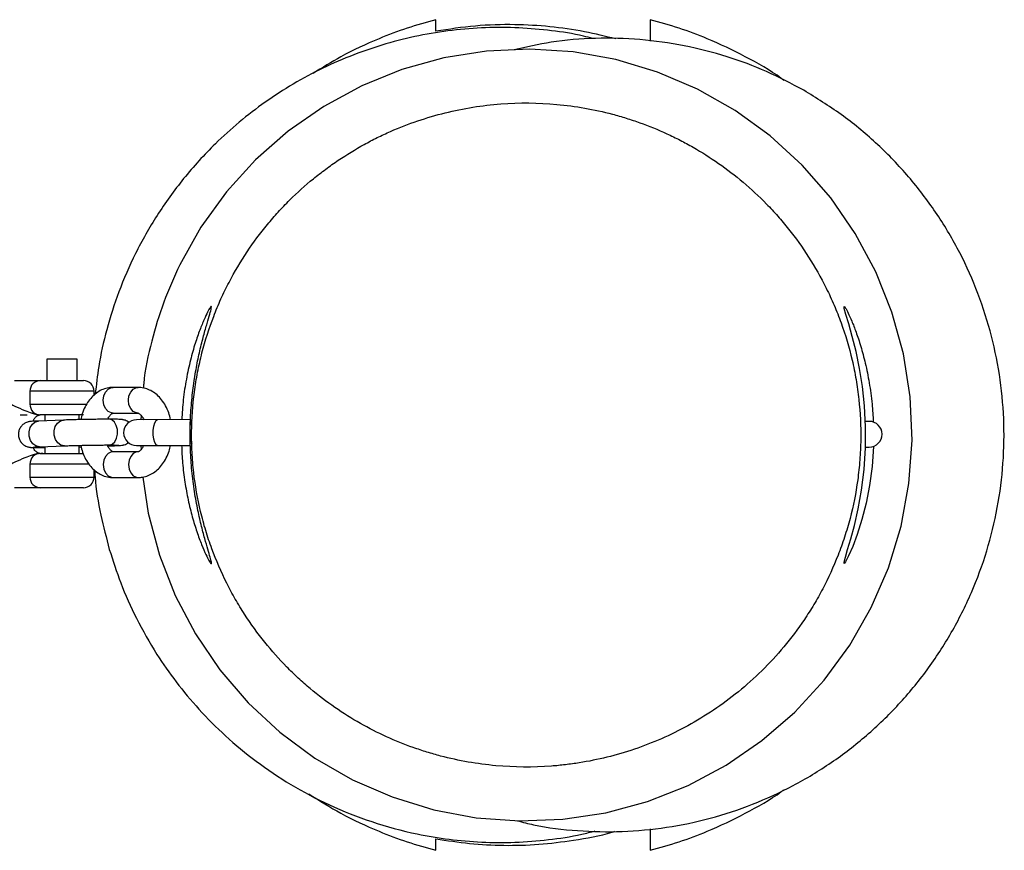
# Model space of a CAD drawing. Units: millimetres. Extents: x -3050 to 3050, y -1900 to 1900.
# Drawn here: x 1378 to 1608, y -97 to 97 of the extents above; entities that cross this region are included whole.
import ezdxf

# ---------------------------------------------------------------- set-up
doc = ezdxf.new("R2010")
doc.units = ezdxf.units.MM

msp = doc.modelspace()

# ---------------------------------------------------------------- linework, layer by layer
at = {"color": 7, "linetype": 'Continuous', "lineweight": 25}
for p, q in [((1384.3, 17.5), (1384.3, 12.5)), ((1391.3, 17.5), (1384.3, 17.5)), ((1391.3, 12.5), (1391.3, 17.5)), ((1376.76, 12.5), (1392.8, 12.5)), ((1380.3, 10), (1380.3, 7)), ((1395.3, 9.12), (1395.3, 10)), ((1405.57, 10.89), (1399.7, 10.89)), ((1399.71, 4.89), (1405.57, 4.89)), ((1378.02, 4.5), (1379.66, 4.5)), ((1388.13, 3.28), (1382.29, 3.05)), ((1392.8, 4.5), (1382.62, 4.5)), ((1383.8, 4.5), (1383.8, 3.11)), ((1391.8, 3.39), (1391.8, 4.5)), ((1398.82, 3.48), (1398.77, 3.48)), ((1398.82, 3.48), (1398.8, 3.48)), ((1417.79, 3.38), (1405.17, 3.34)), ((1406.28, 4.34), (1406.2, 3.34)), ((1576.06, 2.99), (1575.23, 2.99)), ((1382.53, -2.94), (1388.36, -2.72)), ((1382.61, -4.5), (1392.8, -4.5)), ((1383.3, -4.5), (1382.95, -4.5)), ((1383.28, -3.13), (1383.29, -3.13)), ((1383.29, -3.13), (1383.8, -3.12)), ((1383.8, -2.89), (1383.8, -4.5)), ((1391.8, -4.5), (1391.8, -2.61)), ((1391.8, -3), (1392.27, -2.98)), ((1398.5, -2.75), (1399.8, -2.7)), ((1398.81, -2.52), (1398.82, -2.52)), ((1405.57, -4.11), (1399.71, -4.11)), ((1405.19, -2.66), (1417.73, -2.62)), ((1406.22, -2.66), (1406.25, -3.58)), ((1575.3, -3.01), (1576.06, -3.01)), ((1380.3, -7), (1380.3, -10)), ((1395.3, -10), (1395.3, -8.36)), ((1399.71, -10.11), (1405.57, -10.11)), ((1392.8, -12.5), (1376.76, -12.5))]:
    msp.add_line(p, q, dxfattribs=at)
at = {"color": 8, "linetype": 'Continuous', "lineweight": 25}
for p, q in [((1395.3, 10), (1380.3, 10)), ((1380.3, 7), (1393.58, 7)), ((1394.18, -7), (1380.3, -7)), ((1380.3, -10), (1395.3, -10))]:
    msp.add_line(p, q, dxfattribs=at)
at = {"color": 7, "linetype": 'Continuous', "lineweight": 25, "flags": 128}
for points in [[(1406.66, -10), (1407.92, -18.43), (1410.53, -28.23), (1414.21, -37.64), (1418.93, -46.58), (1424.63, -54.96), (1431.22, -62.62), (1438.63, -69.49), (1446.78, -75.51), (1455.53, -80.56), (1464.8, -84.59), (1474.49, -87.57), (1484.42, -89.44), (1494.5, -90.17), (1504.63, -89.78), (1514.61, -88.26), (1524.37, -85.62), (1533.8, -81.89), (1542.72, -77.15), (1551.05, -71.43), (1558.71, -64.79), (1565.56, -57.36), (1571.52, -49.21), (1576.55, -40.41), (1580.56, -31.13), (1583.49, -21.46), (1585.33, -11.49), (1586.04, -1.41), (1585.6, 8.68), (1584.03, 18.7), (1581.37, 28.44), (1577.61, 37.82), (1572.82, 46.76), (1567.08, 55.07), (1560.43, 62.68), (1552.95, 69.52), (1544.78, 75.47), (1535.99, 80.45), (1526.66, 84.43), (1516.98, 87.33), (1507.04, 89.12), (1496.93, 89.79), (1486.83, 89.33), (1476.86, 87.73), (1467.09, 85.01), (1457.72, 81.24), (1448.84, 76.42), (1440.52, 70.62), (1432.93, 63.96), (1426.14, 56.47), (1420.21, 48.25), (1415.25, 39.45), (1415.25, 39.45)], [(1577.04, -2.81), (1577.03, -2.88), (1576.72, -7.51), (1576.14, -11.94), (1575.33, -16.12), (1574.37, -19.89), (1573.27, -23.38), (1572.21, -26.22), (1571.26, -28.4), (1570.56, -29.75), (1570.21, -30.19), (1570.2, -29.81), (1570.5, -28.7), (1571.03, -26.9), (1571.76, -24.4), (1572.59, -21.29), (1573.48, -17.41), (1574.26, -13.02), (1574.86, -8.21), (1575.19, -3.15), (1575.22, 1.74), (1574.97, 6.57), (1574.48, 11.1), (1573.81, 15.33), (1572.98, 19.3), (1572.11, 22.74), (1571.27, 25.7), (1570.61, 27.91), (1570.22, 29.32), (1570.2, 29.8), (1570.2, 29.8)]]:
    msp.add_lwpolyline(points, dxfattribs=at)
at = {"color": 8, "linetype": 'Continuous', "lineweight": 25, "flags": 128}
for points in [[(1399.71, 4.89), (1399.31, 4.94), (1398.57, 5.29), (1397.96, 5.96), (1397.56, 6.87), (1397.43, 7.89), (1397.56, 8.92), (1397.96, 9.82), (1398.56, 10.49), (1399.31, 10.85), (1399.7, 10.89)], [(1405.57, 4.89), (1405.17, 4.94), (1404.43, 5.3), (1403.82, 5.97), (1403.42, 6.87), (1403.29, 7.89), (1403.42, 8.92), (1403.82, 9.82), (1404.43, 10.49), (1405.17, 10.85), (1405.57, 10.89)], [(1382.53, -2.94), (1382.46, -2.94), (1381.68, -2.76), (1380.98, -2.24), (1380.46, -1.45), (1380.17, -0.47), (1380.15, 0.57), (1380.41, 1.55), (1380.9, 2.35), (1381.58, 2.87), (1382.29, 3.05)], [(1388.37, -2.72), (1388.3, -2.72), (1387.51, -2.54), (1386.82, -2.02), (1386.29, -1.22), (1386.01, -0.24), (1385.99, 0.8), (1386.24, 1.78), (1386.74, 2.58), (1387.42, 3.1), (1388.13, 3.28)], [(1398.81, -2.52), (1398.86, -2.52), (1399.52, -2.31), (1400.09, -1.77), (1400.51, -0.96), (1400.72, 0.03), (1400.71, 1.07), (1400.46, 2.04), (1400.01, 2.82), (1399.42, 3.32), (1398.8, 3.48)], [(1398.82, -2.52), (1398.87, -2.52), (1399.53, -2.31), (1400.11, -1.77), (1400.53, -0.96), (1400.74, 0.03), (1400.72, 1.07), (1400.47, 2.04), (1400.03, 2.82), (1399.43, 3.32), (1398.82, 3.48)], [(1410.11, -2.64), (1409.75, -2.46), (1409.44, -1.94), (1409.21, -1.15), (1409.09, -0.17), (1409.08, 0.87), (1409.2, 1.85), (1409.43, 2.65), (1409.74, 3.17), (1410.09, 3.36)], [(1417.7, 2.02), (1417.9, 2.68), (1418.17, 3.15)], [(1418.13, -2.31), (1417.92, -1.92), (1417.71, -1.25)], [(1383.8, -3.01), (1383.32, -3.12), (1383.28, -3.13)], [(1383.8, -3.02), (1383.34, -3.12), (1383.3, -3.13)], [(1399.71, -4.11), (1399.31, -4.15), (1398.57, -4.51), (1397.96, -5.18), (1397.57, -6.08), (1397.43, -7.11), (1397.57, -8.13), (1397.96, -9.04), (1398.57, -9.71), (1399.31, -10.06), (1399.71, -10.11)], [(1398.96, -2.53), (1399.73, -2.7), (1399.8, -2.7)], [(1405.57, -4.11), (1405.17, -4.15), (1404.43, -4.51), (1403.82, -5.18), (1403.43, -6.08), (1403.29, -7.11), (1403.43, -8.13), (1403.82, -9.03), (1404.43, -9.7), (1405.17, -10.06), (1405.57, -10.11)]]:
    msp.add_lwpolyline(points, dxfattribs=at)
at = {"color": 7, "linetype": 'Continuous', "lineweight": 25}
for centre, radius, start, end in [((1382.8, 10), 2.5, 90, 180), ((1392.8, 10), 2.5, 360, 90), ((1382.8, 7), 2.5, 180, 270), ((1405.18, 0.34), 3, 90.1711, 270.1711), ((1576.06, -0.01), 3, 270, 90), ((1382.8, -7), 2.5, 90, 180), ((1382.8, -10), 2.5, 180, 270), ((1392.8, -10), 2.5, 270, 360)]:
    msp.add_arc(centre, radius, start, end, dxfattribs=at)
at = {"color": 8, "linetype": 'Continuous', "lineweight": 25}
msp.add_arc((1576.06, -0.01), 3, 270, 90, dxfattribs=at)
msp.add_arc((1576.06, -0.01), 3, 270, 90, dxfattribs=at)
at = {"color": 7, "linetype": 'Continuous', "lineweight": 25}
for points, knots in [([(1475, 96.63), (1472.75, 96), (1468.26, 94.74), (1460.83, 91.92), (1453.42, 88.51), (1448.5, 85.44), (1446.35, 84.1)], [0, 0, 0, 0, 0.222922, 0.445845, 0.758389, 1, 1, 1, 1]), ([(1525, 96.63), (1525, 95.4), (1525, 93.61), (1525, 92.12), (1525, 91.65)], [0, 0, 0, 0, 0.6850523, 1, 1, 1, 1]), ([(1556.18, 82.49), (1555.97, 82.64), (1553.15, 84.76), (1547.18, 88.09), (1539.18, 91.94), (1531.74, 94.74), (1527.25, 96), (1525, 96.63)], [0, 0, 0, 0, 0.022626, 0.307866, 0.593105, 0.796553, 1, 1, 1, 1]), ([(1511.61, 92.21), (1510.87, 92.42), (1507.72, 93.3), (1501.93, 94.11), (1494.33, 94.82), (1486.57, 94.85), (1478.77, 94.25), (1470.99, 92.99), (1463.31, 91.09), (1455.82, 88.55), (1448.58, 85.41), (1441.68, 81.72), (1435.18, 77.51), (1429.12, 72.85), (1422.64, 67), (1416.09, 59.8), (1409.88, 51.18), (1404.86, 42.31), (1400.97, 33.37), (1398.16, 24.54), (1396.35, 16.55), (1395.79, 11.48), (1395.55, 9.32)], [0, 0, 0, 0, 0.0142594, 0.0608339, 0.108188, 0.1561851, 0.2046768, 0.253503, 0.3024986, 0.3514942, 0.4003205, 0.4488121, 0.4968092, 0.5441633, 0.5907379, 0.6588506, 0.7245894, 0.7876887, 0.8479642, 0.9053066, 0.9596725, 1, 1, 1, 1]), ([(1516.98, 92.14), (1514.55, 92.74), (1509.48, 94), (1501.59, 95.1), (1493.08, 95.59), (1484.17, 95.34), (1478.06, 94.41), (1475, 93.94)], [0, 0, 0, 0, 0.1767982, 0.3700091, 0.56322, 0.7805871, 1, 1, 1, 1]), ([(1560.78, 80.18), (1557.91, 81.7), (1552.17, 84.74), (1542.81, 88.21), (1532.93, 90.74), (1522.61, 92.18), (1512.21, 92.44), (1502.35, 91.66), (1496.12, 90.27), (1493.26, 89.63)], [0, 0, 0, 0, 0.139429, 0.278858, 0.4276, 0.576816, 0.725558, 0.874314, 1, 1, 1, 1]), ([(1494.04, -90.14), (1495.28, -90.47), (1499.87, -91.67), (1508.06, -92.59), (1518.46, -92.83), (1528.83, -91.84), (1539.03, -89.73), (1548.93, -86.45), (1558.39, -82.1), (1567.32, -76.72), (1575.56, -70.36), (1583.06, -63.12), (1589.7, -55.09), (1595.37, -46.35), (1600.05, -37.04), (1603.66, -27.27), (1606.12, -17.15), (1607.45, -6.82), (1607.62, 3.6), (1606.6, 13.97), (1604.43, 24.16), (1601.14, 34.04), (1596.75, 43.49), (1591.33, 52.38), (1584.96, 60.63), (1577.67, 68.07), (1569.65, 74.73), (1563.73, 78.37), (1560.78, 80.18)], [0, 0, 0, 0, 0.014557, 0.053933, 0.093309, 0.132811, 0.172187, 0.211568, 0.251074, 0.290455, 0.329833, 0.369337, 0.408715, 0.448091, 0.487592, 0.526968, 0.566346, 0.605849, 0.645226, 0.684601, 0.724102, 0.763477, 0.802856, 0.84236, 0.881739, 0.921117, 0.960621, 1, 1, 1, 1]), ([(1539.76, -64.33), (1543.71, -61.68), (1547.47, -58.63), (1552.79, -53.4), (1554.51, -51.54), (1557.82, -47.58), (1559.41, -45.47), (1561.69, -42.08), (1562.44, -40.91), (1563.86, -38.53), (1564.55, -37.31), (1566.52, -33.56), (1567.72, -30.96), (1569.33, -26.85), (1569.83, -25.45), (1570.53, -23.3), (1570.76, -22.57), (1571.18, -21.12), (1571.39, -20.39), (1572.35, -16.72), (1572.95, -13.72), (1573.58, -9.13), (1573.74, -7.59), (1573.92, -5.24), (1573.97, -4.46), (1574.04, -2.88), (1574.07, -2.08), (1574.12, 1.88), (1573.97, 5.01), (1573.47, 9.66), (1573.25, 11.19), (1572.86, 13.49), (1572.72, 14.25), (1572.41, 15.77), (1572.25, 16.53), (1571.37, 20.28), (1570.5, 23.17), (1568.99, 27.35), (1568.45, 28.72), (1567.59, 30.73), (1567.29, 31.4), (1566.69, 32.72), (1566.37, 33.37), (1564.78, 36.58), (1563.4, 39), (1560.46, 43.6), (1558.9, 45.77), (1556.44, 48.85), (1555.6, 49.85), (1553.88, 51.8), (1553, 52.74), (1550.34, 55.48), (1548.51, 57.17), (1544.78, 60.32), (1542.88, 61.78), (1538.99, 64.49), (1537.01, 65.74), (1533.99, 67.47), (1532.97, 68.02), (1530.92, 69.07), (1529.88, 69.57), (1526.77, 71.01), (1524.67, 71.86), (1521.5, 72.99), (1520.44, 73.35), (1518.31, 74.01), (1517.24, 74.32), (1514.02, 75.17), (1511.87, 75.64), (1507.55, 76.4), (1505.38, 76.69), (1498.85, 77.29), (1494.5, 77.32), (1485.78, 76.67), (1481.45, 75.98), (1475.01, 74.38), (1472.87, 73.75), (1468.63, 72.31), (1466.53, 71.5), (1463.4, 70.12), (1462.36, 69.64), (1460.3, 68.62), (1459.27, 68.09), (1456.22, 66.41), (1454.22, 65.19), (1451.25, 63.2), (1450.27, 62.5), (1448.33, 61.06), (1447.37, 60.32), (1444.53, 57.99), (1442.68, 56.34), (1439.99, 53.66), (1439.1, 52.74), (1437.37, 50.84), (1436.52, 49.86), (1434.03, 46.85), (1432.46, 44.74), (1429.47, 40.26), (1428.06, 37.89), (1426.1, 34.13), (1425.47, 32.84), (1424.27, 30.19), (1423.71, 28.84), (1422.12, 24.73), (1421.2, 21.89), (1420.07, 17.47), (1419.73, 15.97), (1419.28, 13.68), (1419.15, 12.91), (1418.9, 11.38), (1418.78, 10.6), (1418.27, 6.74), (1418.06, 3.64), (1418.01, -1.06), (1418.05, -2.63), (1418.17, -4.99), (1418.22, -5.78), (1418.35, -7.35), (1418.43, -8.14), (1418.88, -12.03), (1419.42, -15.07), (1420.48, -19.52), (1420.88, -20.99), (1421.53, -23.17), (1421.76, -23.89), (1422.24, -25.31), (1422.49, -26.02), (1423.77, -29.5), (1424.93, -32.16), (1426.85, -35.98), (1427.52, -37.22), (1428.56, -39.05), (1428.92, -39.65), (1429.64, -40.84), (1430.01, -41.43), (1431.87, -44.3), (1433.44, -46.46), (1436.71, -50.53), (1438.42, -52.45), (1441.08, -55.15), (1441.98, -56.02), (1443.36, -57.29), (1443.82, -57.71), (1444.75, -58.53), (1445.22, -58.93), (1447.58, -60.91), (1449.5, -62.37), (1455.35, -66.41), (1459.36, -68.66), (1465.54, -71.48), (1467.62, -72.32), (1470.78, -73.44), (1471.84, -73.8), (1473.97, -74.45), (1475.04, -74.76), (1480.38, -76.16), (1484.67, -76.9), (1493.28, -77.68), (1497.61, -77.71), (1503.04, -77.31), (1504.12, -77.2), (1506.29, -76.95), (1507.37, -76.8), (1510.61, -76.28), (1512.76, -75.85), (1517.04, -74.79), (1519.17, -74.17), (1523.41, -72.73), (1525.51, -71.92), (1529.67, -70.09), (1531.72, -69.09), (1535.78, -66.87), (1537.78, -65.65), (1539.76, -64.33)], [0, 0, 0, 0, 0.03125, 0.03125, 0.046875, 0.046875, 0.0625, 0.0625, 0.070313, 0.070313, 0.078125, 0.078125, 0.09375, 0.09375, 0.101563, 0.101563, 0.105469, 0.105469, 0.109375, 0.109375, 0.125, 0.125, 0.132813, 0.132813, 0.136719, 0.136719, 0.140625, 0.140625, 0.15625, 0.15625, 0.164063, 0.164063, 0.167969, 0.167969, 0.171875, 0.171875, 0.1875, 0.1875, 0.195313, 0.195313, 0.199219, 0.199219, 0.203125, 0.203125, 0.21875, 0.21875, 0.234375, 0.234375, 0.242188, 0.242188, 0.25, 0.25, 0.265625, 0.265625, 0.28125, 0.28125, 0.296875, 0.296875, 0.304688, 0.304688, 0.3125, 0.3125, 0.328125, 0.328125, 0.335938, 0.335938, 0.34375, 0.34375, 0.359375, 0.359375, 0.375, 0.375, 0.40625, 0.40625, 0.4375, 0.4375, 0.453125, 0.453125, 0.46875, 0.46875, 0.476563, 0.476563, 0.484375, 0.484375, 0.5, 0.5, 0.507813, 0.507813, 0.515625, 0.515625, 0.53125, 0.53125, 0.539063, 0.539063, 0.546875, 0.546875, 0.5625, 0.5625, 0.578125, 0.578125, 0.585938, 0.585938, 0.59375, 0.59375, 0.609375, 0.609375, 0.617188, 0.617188, 0.621094, 0.621094, 0.625, 0.625, 0.640625, 0.640625, 0.648438, 0.648438, 0.652344, 0.652344, 0.65625, 0.65625, 0.671875, 0.671875, 0.679688, 0.679688, 0.683594, 0.683594, 0.6875, 0.6875, 0.703125, 0.703125, 0.710938, 0.710938, 0.714844, 0.714844, 0.71875, 0.71875, 0.734375, 0.734375, 0.75, 0.75, 0.757813, 0.757813, 0.761719, 0.761719, 0.765625, 0.765625, 0.78125, 0.78125, 0.8125, 0.8125, 0.828125, 0.828125, 0.835938, 0.835938, 0.84375, 0.84375, 0.875, 0.875, 0.90625, 0.90625, 0.914062, 0.914062, 0.921875, 0.921875, 0.9375, 0.9375, 0.953125, 0.953125, 0.96875, 0.96875, 0.984375, 0.984375, 1, 1, 1, 1]), ([(1415.25, 39.45), (1413.94, 36.57), (1411.32, 30.82), (1408.6, 21.52), (1407.06, 14.78), (1406.8, 11.08), (1406.77, 10.73)], [0, 0, 0, 0, 0.314822, 0.629645, 0.965599, 1, 1, 1, 1]), ([(1422.62, -30.2), (1422.64, -30.12), (1422.7, -29.97), (1422.39, -28.78), (1421.84, -26.92), (1421.1, -24.37), (1420.25, -21.16), (1419.37, -17.29), (1418.59, -12.86), (1418, -8.04), (1417.69, -3.01), (1417.66, 1.96), (1417.93, 6.79), (1418.43, 11.37), (1419.13, 15.64), (1419.96, 19.58), (1420.84, 23.05), (1421.67, 25.96), (1422.31, 28.12), (1422.67, 29.46), (1422.68, 29.93), (1422.38, 29.61), (1421.77, 28.55), (1420.95, 26.8), (1419.95, 24.36), (1418.84, 21.19), (1417.74, 17.35), (1416.77, 12.9), (1416.04, 8.2), (1415.83, 4.93), (1415.73, 3.37)], [0, 0, 0, 0, 0.034571, 0.069148, 0.103649, 0.138161, 0.174085, 0.21001, 0.247458, 0.284895, 0.321093, 0.357288, 0.391797, 0.426314, 0.46124, 0.496173, 0.532957, 0.569737, 0.607025, 0.644298, 0.679382, 0.714468, 0.748215, 0.781972, 0.81743, 0.852893, 0.890747, 0.92859, 0.966007, 1, 1, 1, 1]), ([(1570.2, 29.8), (1570.29, 29.73), (1570.47, 29.57), (1571.11, 28.35), (1571.97, 26.45), (1573, 23.84), (1574.1, 20.54), (1575.18, 16.56), (1576.1, 12.03), (1576.76, 7.39), (1576.93, 4.23), (1577, 2.83)], [0, 0, 0, 0, 0.109656, 0.219345, 0.328717, 0.43812, 0.553211, 0.668289, 0.786597, 0.904856, 1, 1, 1, 1]), ([(1399.7, 10.89), (1399.37, 10.88), (1398.57, 10.84), (1397.34, 10.48), (1396.1, 9.82), (1394.97, 8.9), (1393.97, 7.74), (1393.14, 6.35), (1392.52, 4.88), (1392.28, 3.85), (1392.18, 3.4)], [0, 0, 0, 0, 0.092921, 0.219154, 0.345386, 0.474398, 0.608001, 0.746385, 0.888146, 1, 1, 1, 1]), ([(1413.12, 3.37), (1412.99, 3.91), (1412.71, 5.04), (1412, 6.62), (1411.09, 8.03), (1410.03, 9.16), (1408.87, 10.01), (1407.58, 10.61), (1406.45, 10.87), (1405.77, 10.89), (1405.57, 10.89)], [0, 0, 0, 0, 0.133162, 0.27949, 0.427473, 0.56001, 0.68798, 0.811794, 0.945536, 1, 1, 1, 1]), ([(1398.48, 3.48), (1398.56, 3.65), (1398.76, 4.1), (1399.14, 4.55), (1399.49, 4.83), (1399.66, 4.89), (1399.69, 4.89), (1399.71, 4.89)], [0, 0, 0, 0, 0.136437, 0.356162, 0.577602, 0.810037, 1, 1, 1, 1]), ([(1405.57, 4.89), (1405.58, 4.89), (1405.6, 4.89), (1405.71, 4.87), (1406.04, 4.66), (1406.45, 4.15), (1406.76, 3.68), (1406.87, 3.35), (1406.87, 3.35)], [0, 0, 0, 0, 0.1132521, 0.3539229, 0.562515, 0.7820505, 0.9946232, 1, 1, 1, 1]), ([(1382.29, 3.05), (1382.12, 3.05), (1381.61, 3.03), (1380.94, 2.99), (1380.53, 2.96), (1380.14, 2.91), (1379.73, 2.81), (1379.22, 2.61), (1378.64, 2.22), (1378.1, 1.62), (1377.72, 0.82), (1377.58, -0.1), (1377.74, -1.01), (1378.11, -1.75), (1378.58, -2.29), (1379.08, -2.65), (1379.55, -2.88), (1379.93, -2.99), (1380.2, -3.04), (1380.42, -3.07), (1380.66, -3.09), (1381.04, -3.11), (1381.72, -3.12), (1382.53, -3.13), (1383.11, -3.13), (1383.28, -3.13)], [0, 0, 0, 0, 0.042211, 0.124738, 0.211346, 0.244199, 0.264638, 0.294563, 0.330433, 0.374193, 0.41872, 0.466353, 0.517011, 0.558991, 0.595319, 0.627105, 0.654511, 0.677295, 0.694464, 0.712302, 0.742711, 0.799955, 0.880259, 0.965835, 1, 1, 1, 1]), ([(1381.07, 2.99), (1381.07, 3.03), (1381.11, 3.22), (1381.39, 3.76), (1381.96, 4.26), (1382.45, 4.49), (1382.67, 4.5), (1382.62, 4.5), (1382.61, 4.5)], [0, 0, 0, 0, 0.063466, 0.331076, 0.605866, 0.802609, 0.975839, 1, 1, 1, 1]), ([(1398.8, 3.48), (1398.59, 3.48), (1397.96, 3.48), (1396.8, 3.47), (1395.3, 3.45), (1393.74, 3.43), (1392.19, 3.4), (1390.71, 3.36), (1389.39, 3.32), (1388.57, 3.3), (1388.18, 3.28), (1388.13, 3.28)], [0, 0, 0, 0, 0.068549, 0.199971, 0.331083, 0.461966, 0.592796, 0.723679, 0.854748, 0.979988, 1, 1, 1, 1]), ([(1403.41, 2.69), (1403.27, 2.8), (1402.99, 3.02), (1402.54, 3.23), (1402.16, 3.35), (1401.89, 3.4), (1401.67, 3.42), (1401.43, 3.44), (1401.05, 3.46), (1400.37, 3.47), (1399.56, 3.48), (1398.98, 3.48), (1398.82, 3.48)], [0, 0, 0, 0, 0.068929, 0.137357, 0.194246, 0.237115, 0.281653, 0.357583, 0.500512, 0.701021, 0.914694, 1, 1, 1, 1]), ([(1399.8, -2.7), (1399.97, -2.69), (1400.48, -2.67), (1401.16, -2.64), (1401.56, -2.61), (1401.95, -2.56), (1402.37, -2.46), (1402.83, -2.28), (1403.13, -2.06), (1403.28, -1.95)], [0, 0, 0, 0, 0.130659, 0.386109, 0.654192, 0.755882, 0.819148, 0.91178, 1, 1, 1, 1]), ([(1382.62, -4.5), (1382.61, -4.5), (1382.59, -4.5), (1382.26, -4.42), (1381.71, -4.08), (1381.23, -3.5), (1381.13, -3.18), (1381.09, -3.04)], [0, 0, 0, 0, 0.105903, 0.287558, 0.519265, 0.805381, 1, 1, 1, 1]), ([(1381.11, -3.02), (1381.11, -3.02), (1381.09, -3.02), (1381.22, -3.01), (1381.55, -2.99), (1382.03, -2.96), (1382.42, -2.95), (1382.53, -2.94)], [0, 0, 0, 0, 0.0232062, 0.2225917, 0.5020131, 0.853758, 1, 1, 1, 1]), ([(1388.36, -2.72), (1388.54, -2.71), (1389.05, -2.69), (1390.06, -2.66), (1391.43, -2.62), (1392.91, -2.59), (1394.45, -2.56), (1395.96, -2.54), (1397.37, -2.53), (1398.29, -2.52), (1398.73, -2.52), (1398.81, -2.52)], [0, 0, 0, 0, 0.068318, 0.197225, 0.327273, 0.457977, 0.58895, 0.719999, 0.850954, 0.974407, 1, 1, 1, 1]), ([(1392.17, -2.61), (1392.3, -3.14), (1392.57, -4.26), (1393.28, -5.83), (1394.18, -7.24), (1395.24, -8.37), (1396.4, -9.23), (1397.69, -9.83), (1398.82, -10.08), (1399.51, -10.1), (1399.71, -10.11)], [0, 0, 0, 0, 0.131145, 0.277814, 0.426141, 0.558986, 0.687254, 0.811356, 0.94541, 1, 1, 1, 1]), ([(1399.71, -4.11), (1399.7, -4.11), (1399.67, -4.11), (1399.56, -4.08), (1399.24, -3.87), (1398.83, -3.37), (1398.51, -2.88), (1398.4, -2.54), (1398.39, -2.52)], [0, 0, 0, 0, 0.1122971, 0.3509385, 0.5577717, 0.775456, 0.9862362, 1, 1, 1, 1]), ([(1398.82, -2.52), (1399.02, -2.52), (1399.58, -2.52), (1400.31, -2.53), (1400.83, -2.54), (1401.08, -2.55), (1401.07, -2.55), (1401.07, -2.55)], [0, 0, 0, 0, 0.161102, 0.465007, 0.730266, 0.930982, 1, 1, 1, 1]), ([(1405.57, -10.11), (1405.91, -10.09), (1406.71, -10.05), (1407.93, -9.69), (1409.18, -9.03), (1410.31, -8.12), (1411.3, -6.95), (1412.14, -5.56), (1412.76, -4.11), (1412.99, -3.08), (1413.09, -2.63)], [0, 0, 0, 0, 0.09312, 0.219621, 0.346122, 0.47541, 0.609297, 0.747977, 0.89004, 1, 1, 1, 1]), ([(1406.81, -2.65), (1406.73, -2.84), (1406.52, -3.3), (1406.13, -3.77), (1405.78, -4.05), (1405.62, -4.1), (1405.58, -4.11), (1405.57, -4.11)], [0, 0, 0, 0, 0.145532, 0.362943, 0.582051, 0.812037, 1, 1, 1, 1]), ([(1415.69, -2.63), (1415.75, -3.99), (1415.87, -6.92), (1416.43, -11.2), (1417.2, -15.45), (1418.18, -19.35), (1419.27, -22.89), (1420.39, -25.87), (1421.38, -28.14), (1422.12, -29.58), (1422.49, -30.14), (1422.59, -30.18), (1422.62, -30.2)], [0, 0, 0, 0, 0.091034, 0.194667, 0.298332, 0.406835, 0.515356, 0.631099, 0.74681, 0.853372, 0.959899, 1, 1, 1, 1]), ([(1395.44, -8.46), (1395.46, -8.97), (1395.63, -12.47), (1396.7, -18.66), (1398.15, -24.21), (1398.84, -26.87)], [0, 0, 0, 0, 0.081581, 0.559808, 1, 1, 1, 1]), ([(1398.84, -26.87), (1399.68, -29.49), (1401.43, -34.96), (1405.13, -43.17), (1409.5, -50.87), (1414.44, -57.95), (1419.76, -64.33), (1425.97, -70.55), (1433.11, -76.46), (1441.2, -81.9), (1450.21, -86.66), (1460.08, -90.57), (1469.48, -93.11), (1478.09, -94.55), (1485.71, -95.2), (1493.46, -95.25), (1501.26, -94.61), (1507.51, -93.7), (1511.08, -92.78), (1512.11, -92.51)], [0, 0, 0, 0, 0.057137, 0.11921, 0.186571, 0.240765, 0.29821, 0.35897, 0.423056, 0.49042, 0.56094, 0.634409, 0.710532, 0.762584, 0.815507, 0.869149, 0.923343, 0.977911, 1, 1, 1, 1]), ([(1445.36, -83.89), (1447.83, -85.44), (1453.08, -88.73), (1460.83, -92.31), (1468.26, -95.13), (1472.75, -96.39), (1475, -97.02)], [0, 0, 0, 0, 0.268624, 0.570036, 0.785018, 1, 1, 1, 1]), ([(1525, -97.02), (1527.25, -96.39), (1531.74, -95.13), (1539.18, -92.33), (1547.18, -88.48), (1553.12, -85.16), (1555.92, -83.07), (1556.11, -82.93)], [0, 0, 0, 0, 0.203998, 0.407996, 0.694007, 0.980018, 1, 1, 1, 1]), ([(1475, -94.34), (1477.62, -94.74), (1482.86, -95.56), (1490.89, -95.96), (1499, -95.74), (1507.46, -94.68), (1513.39, -93.64), (1516.51, -92.65), (1516.7, -92.59)], [0, 0, 0, 0, 0.188984, 0.377968, 0.572443, 0.766917, 0.985823, 1, 1, 1, 1]), ([(1525, -92.01), (1525, -92.37), (1525, -93.86), (1525, -95.66), (1525, -97.02)], [0, 0, 0, 0, 0.240398, 1, 1, 1, 1])]:
    msp.add_open_spline(points, degree=3, knots=knots, dxfattribs=at)
for points in [[(1475, 93.94), (1475, 94.48), (1475, 95.39), (1475, 96.63)], [(1475, -97.02), (1475, -95.78), (1475, -94.87), (1475, -94.34)]]:
    msp.add_open_spline(points, degree=3, dxfattribs=at)
at = {"color": 8, "linetype": 'Continuous', "lineweight": 25}
for points, knots in [([(1372.78, 8.36), (1372.98, 8.28), (1374.25, 7.76), (1376.25, 6.81), (1378.8, 5.63), (1380.57, 4.93), (1381.75, 4.59), (1382.37, 4.5), (1382.58, 4.5), (1382.62, 4.5)], [0, 0, 0, 0, 0.076661, 0.470574, 0.702428, 0.845402, 0.932883, 0.988407, 1, 1, 1, 1]), ([(1382.61, -4.51), (1382.49, -4.51), (1382.26, -4.51), (1381.65, -4.62), (1380.57, -4.93), (1378.8, -5.63), (1376.25, -6.81), (1374.25, -7.76), (1372.98, -8.28), (1372.78, -8.36)], [0, 0, 0, 0, 0.03745, 0.067137, 0.154616, 0.297587, 0.529437, 0.923341, 1, 1, 1, 1])]:
    msp.add_open_spline(points, degree=3, knots=knots, dxfattribs=at)

doc.saveas('drawing.dxf')
